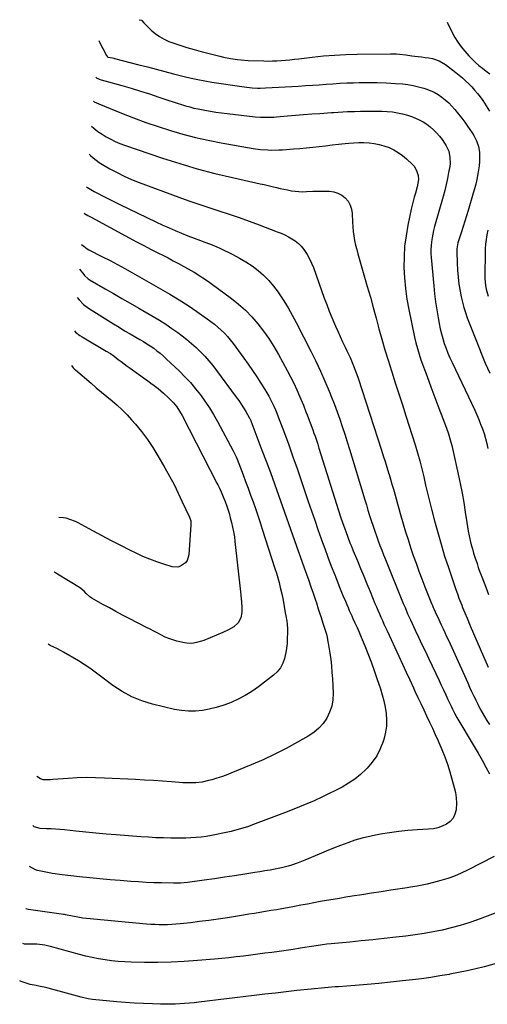
# Model space of a CAD drawing. Units: inches. Extents: x 1900906 to 1906478, y 474888 to 480178.
# Drawn here: x 1901281 to 1901600, y 479507 to 480178 of the extents above; entities that cross this region are included whole.
import ezdxf

# ---------------------------------------------------------------- set-up
doc = ezdxf.new("R2010")
doc.units = ezdxf.units.IN
doc.header["$MEASUREMENT"] = 0
doc.layers.add('7', color=7, linetype='Continuous')
doc.layers.add('8', color=7, linetype='Continuous')

msp = doc.modelspace()

# ---------------------------------------------------------------- linework, layer by layer
at = {"layer": '7', "color": 18}
for points in [[(1901362.7, 480178.27, 1938), (1901364.19, 480177.91, 1938), (1901364.48, 480177.68, 1938), (1901365.91, 480176.06, 1938), (1901366.27, 480175.69, 1938), (1901370.79, 480171.22, 1938), (1901373.54, 480168.83, 1938), (1901376.45, 480166.7, 1938), (1901379.62, 480164.97, 1938), (1901382.96, 480163.49, 1938), (1901385.57, 480162.53, 1938), (1901390.37, 480160.85, 1938), (1901395.19, 480159.28, 1938), (1901400.07, 480157.86, 1938), (1901404.97, 480156.54, 1938), (1901417.64, 480153.35, 1938), (1901420.03, 480152.78, 1938), (1901424.84, 480151.81, 1938), (1901429.7, 480151.09, 1938), (1901432.14, 480150.82, 1938), (1901437.04, 480150.51, 1938), (1901447.57, 480150.15, 1938), (1901450.55, 480150.1, 1938), (1901453.53, 480150.11, 1938), (1901456.51, 480150.23, 1938), (1901459.49, 480150.42, 1938), (1901462.46, 480150.67, 1938), (1901465.43, 480150.95, 1938), (1901468.4, 480151.27, 1938), (1901471.37, 480151.61, 1938), (1901480.64, 480152.72, 1938), (1901488.24, 480153.52, 1938), (1901495.86, 480154.15, 1938), (1901503.49, 480154.54, 1938), (1901511.14, 480154.77, 1938), (1901533.95, 480155.1, 1938), (1901538.09, 480154.98, 1938), (1901540.15, 480154.79, 1938), (1901544.26, 480154.23, 1938), (1901548.38, 480153.68, 1938), (1901550.44, 480153.43, 1938), (1901554.95, 480152.9, 1938), (1901557.46, 480152.55, 1938), (1901559.95, 480152.17, 1938), (1901562.45, 480151.75, 1938), (1901567.17, 480150.3, 1938), (1901571.4, 480147.75, 1938), (1901578.37, 480142.26, 1938), (1901580.65, 480140.41, 1938), (1901582.89, 480138.52, 1938), (1901585.07, 480136.55, 1938), (1901587.2, 480134.54, 1938), (1901589.26, 480132.45, 1938), (1901591.23, 480130.29, 1938), (1901593.1, 480128.04, 1938), (1901594.9, 480125.72, 1938), (1901596.7, 480123.26, 1938), (1901599.17, 480119.58, 1938), (1901601.43, 480115.78, 1938)], [(1901572.6, 480176.64, 1936), (1901575.93, 480169.58, 1936), (1901577.74, 480166.15, 1936), (1901579.73, 480162.84, 1936), (1901582.01, 480159.71, 1936), (1901584.47, 480156.72, 1936), (1901587.31, 480153.56, 1936), (1901589.48, 480151.29, 1936), (1901591.73, 480149.11, 1936), (1901594.1, 480147.08, 1936), (1901596.56, 480145.13, 1936), (1901599.08, 480143.25, 1936), (1901601.6, 480141.37, 1936)], [(1901333.06, 480139.09, 1942), (1901333.87, 480138.42, 1942), (1901336.73, 480137.26, 1942), (1901350.82, 480133.31, 1942), (1901357.16, 480131.49, 1942), (1901363.49, 480129.59, 1942), (1901369.78, 480127.6, 1942), (1901376.05, 480125.54, 1942), (1901382.92, 480123.22, 1942), (1901385.75, 480122.28, 1942), (1901388.58, 480121.36, 1942), (1901391.42, 480120.47, 1942), (1901394.26, 480119.59, 1942), (1901397.13, 480118.78, 1942), (1901400, 480118.03, 1942), (1901402.9, 480117.38, 1942), (1901407.47, 480116.49, 1942), (1901411.23, 480115.85, 1942), (1901414.99, 480115.25, 1942), (1901418.77, 480114.73, 1942), (1901422.56, 480114.27, 1942), (1901441.82, 480112.1, 1942), (1901445.44, 480111.8, 1942), (1901449.07, 480111.71, 1942), (1901450.89, 480111.74, 1942), (1901454.52, 480111.9, 1942), (1901456.33, 480112.04, 1942), (1901463.71, 480112.69, 1942), (1901469.22, 480113.15, 1942), (1901474.72, 480113.6, 1942), (1901480.23, 480114, 1942), (1901485.74, 480114.39, 1942), (1901493.7, 480114.92, 1942), (1901495.25, 480115.02, 1942), (1901498.35, 480115.23, 1942), (1901501.45, 480115.43, 1942), (1901504.54, 480115.59, 1942), (1901509.27, 480115.75, 1942), (1901513.46, 480115.85, 1942), (1901515.55, 480115.88, 1942), (1901520.9, 480115.94, 1942), (1901524.48, 480115.92, 1942), (1901528.05, 480115.82, 1942), (1901531.62, 480115.62, 1942), (1901535.19, 480115.33, 1942), (1901538.71, 480114.84, 1942), (1901542.19, 480114.15, 1942), (1901545.59, 480113.16, 1942), (1901548.95, 480111.96, 1942), (1901553.5, 480109.97, 1942), (1901556.1, 480108.58, 1942), (1901558.56, 480106.96, 1942), (1901560.93, 480105.19, 1942), (1901563.15, 480103.22, 1942), (1901565.26, 480101.14, 1942), (1901567.19, 480098.91, 1942), (1901569.02, 480096.57, 1942), (1901570.81, 480094.08, 1942), (1901571.92, 480092.3, 1942), (1901573.57, 480088.5, 1942), (1901574.41, 480084.4, 1942), (1901574.46, 480080.24, 1942), (1901574.22, 480078.16, 1942), (1901573.5, 480074.05, 1942), (1901572.71, 480069.92, 1942), (1901571.83, 480065.81, 1942), (1901570.83, 480061.73, 1942), (1901569.75, 480057.67, 1942), (1901563.94, 480037.19, 1942), (1901563.27, 480034.61, 1942), (1901562.68, 480032.02, 1942), (1901562.2, 480029.4, 1942), (1901561.79, 480026.77, 1942), (1901561.54, 480024.13, 1942), (1901561.4, 480021.48, 1942), (1901561.44, 480018.83, 1942), (1901561.6, 480016.17, 1942), (1901563.39, 479996.77, 1942), (1901563.97, 479991.29, 1942), (1901564.64, 479985.82, 1942), (1901565.45, 479980.37, 1942), (1901566.36, 479974.93, 1942), (1901567.06, 479970.99, 1942), (1901567.76, 479967.55, 1942), (1901568.55, 479964.15, 1942), (1901569.5, 479960.78, 1942), (1901570.55, 479957.43, 1942), (1901571.73, 479954.13, 1942), (1901572.99, 479950.86, 1942), (1901574.36, 479947.64, 1942), (1901575.81, 479944.45, 1942), (1901591.26, 479912, 1942), (1901592.69, 479908.86, 1942), (1901594.06, 479905.69, 1942), (1901595.33, 479902.48, 1942), (1901596.54, 479899.24, 1942), (1901597.62, 479895.96, 1942), (1901598.6, 479892.66, 1942), (1901599.43, 479889.31, 1942), (1901600.16, 479885.93, 1942)], [(1901331.68, 480122.61, 1944), (1901332.1, 480122.34, 1944), (1901335.12, 480120.88, 1944), (1901350.59, 480114.58, 1944), (1901358.86, 480111.33, 1944), (1901367.18, 480108.23, 1944), (1901375.57, 480105.35, 1944), (1901384.02, 480102.61, 1944), (1901392.54, 480100.15, 1944), (1901401.12, 480097.91, 1944), (1901409.78, 480096.01, 1944), (1901418.49, 480094.32, 1944), (1901440.44, 480090.52, 1944), (1901445.39, 480089.83, 1944), (1901450.36, 480089.46, 1944), (1901452.86, 480089.4, 1944), (1901457.86, 480089.47, 1944), (1901460.35, 480089.6, 1944), (1901467.73, 480090.11, 1944), (1901472.14, 480090.45, 1944), (1901476.55, 480090.84, 1944), (1901480.95, 480091.3, 1944), (1901485.34, 480091.8, 1944), (1901489.74, 480092.32, 1944), (1901494.13, 480092.83, 1944), (1901498.53, 480093.31, 1944), (1901502.93, 480093.78, 1944), (1901505.41, 480094.04, 1944), (1901508.87, 480094.3, 1944), (1901512.34, 480094.45, 1944), (1901515.81, 480094.42, 1944), (1901519.28, 480094.27, 1944), (1901522.71, 480093.86, 1944), (1901526.1, 480093.24, 1944), (1901529.4, 480092.29, 1944), (1901532.91, 480091.02, 1944), (1901536.15, 480089.47, 1944), (1901539.24, 480087.7, 1944), (1901542.12, 480085.61, 1944), (1901544.86, 480083.29, 1944), (1901548.86, 480079.51, 1944), (1901549.97, 480078.28, 1944), (1901551.65, 480075.5, 1944), (1901552.71, 480071.99, 1944), (1901552.9, 480069.39, 1944), (1901552.62, 480066.77, 1944), (1901552.07, 480064.19, 1944), (1901550.87, 480060.03, 1944), (1901550.09, 480057.32, 1944), (1901549.36, 480054.59, 1944), (1901548.7, 480051.84, 1944), (1901548.08, 480049.09, 1944), (1901545.72, 480038.06, 1944), (1901544.47, 480030.94, 1944), (1901543.54, 480023.79, 1944), (1901543.12, 480016.59, 1944), (1901543.04, 480009.35, 1944), (1901543.41, 480002.12, 1944), (1901544.04, 479994.92, 1944), (1901545.06, 479987.76, 1944), (1901546.35, 479980.63, 1944), (1901550.27, 479961.8, 1944), (1901551.18, 479957.89, 1944), (1901552.19, 479954.01, 1944), (1901553.38, 479950.17, 1944), (1901554.68, 479946.37, 1944), (1901558.84, 479934.99, 1944), (1901561.48, 479927.8, 1944), (1901564.14, 479920.61, 1944), (1901566.81, 479913.43, 1944), (1901569.5, 479906.25, 1944), (1901571.97, 479899.67, 1944), (1901573.35, 479895.76, 1944), (1901574.61, 479891.82, 1944), (1901575.69, 479887.82, 1944), (1901576.66, 479883.8, 1944), (1901580.04, 479868.34, 1944), (1901581.38, 479861.88, 1944), (1901582.64, 479855.41, 1944), (1901583.76, 479848.91, 1944), (1901584.79, 479842.39, 1944), (1901585.82, 479835.46, 1944), (1901586.31, 479832.41, 1944), (1901586.86, 479829.37, 1944), (1901587.48, 479826.34, 1944), (1901588.22, 479823.07, 1944), (1901588.95, 479820.2, 1944), (1901589.71, 479817.34, 1944), (1901590.55, 479814.51, 1944), (1901591.43, 479811.68, 1944), (1901592.84, 479807.37, 1944), (1901593.72, 479804.75, 1944), (1901594.65, 479802.14, 1944), (1901595.6, 479799.54, 1944), (1901596.08, 479798.25, 1944), (1901598.77, 479791.18, 1944), (1901600.62, 479786.35, 1944)], [(1901330.24, 480105.55, 1946), (1901331.85, 480104.22, 1946), (1901334.57, 480102.13, 1946), (1901337.4, 480100.19, 1946), (1901340.3, 480098.36, 1946), (1901343.31, 480096.71, 1946), (1901346.38, 480095.19, 1946), (1901349.54, 480093.86, 1946), (1901352.75, 480092.66, 1946), (1901378.54, 480083.94, 1946), (1901390.35, 480080.15, 1946), (1901402.24, 480076.62, 1946), (1901414.23, 480073.47, 1946), (1901426.29, 480070.58, 1946), (1901445.12, 480066.38, 1946), (1901447.81, 480065.77, 1946), (1901450.51, 480065.15, 1946), (1901453.2, 480064.52, 1946), (1901456.25, 480063.79, 1946), (1901458.76, 480063.21, 1946), (1901461.29, 480062.66, 1946), (1901463.82, 480062.15, 1946), (1901466.36, 480061.66, 1946), (1901468.9, 480061.29, 1946), (1901471.46, 480061.04, 1946), (1901474.03, 480060.97, 1946), (1901476.6, 480061.02, 1946), (1901481.06, 480061.22, 1946), (1901484.27, 480061.31, 1946), (1901487.48, 480061.33, 1946), (1901492.25, 480061.27, 1946), (1901495.25, 480060.86, 1946), (1901498.08, 480060.04, 1946), (1901500.65, 480058.61, 1946), (1901503.05, 480056.76, 1946), (1901504.96, 480054.41, 1946), (1901506.46, 480051.87, 1946), (1901507.33, 480049.07, 1946), (1901507.8, 480046.08, 1946), (1901508.01, 480040.19, 1946), (1901508.21, 480037.04, 1946), (1901508.5, 480033.91, 1946), (1901508.95, 480030.8, 1946), (1901509.49, 480027.7, 1946), (1901510.16, 480024.62, 1946), (1901510.87, 480021.55, 1946), (1901511.66, 480018.49, 1946), (1901512.51, 480015.46, 1946), (1901518.11, 479996.26, 1946), (1901520.17, 479989.09, 1946), (1901522.19, 479981.91, 1946), (1901524.15, 479974.71, 1946), (1901526.06, 479967.5, 1946), (1901528.01, 479960.31, 1946), (1901530.05, 479953.14, 1946), (1901532.23, 479946, 1946), (1901534.49, 479938.9, 1946), (1901534.75, 479938.1, 1946), (1901537.2, 479930.61, 1946), (1901539.63, 479923.12, 1946), (1901542.04, 479915.61, 1946), (1901544.42, 479908.1, 1946), (1901550.64, 479888.39, 1946), (1901552.27, 479882.96, 1946), (1901553.82, 479877.5, 1946), (1901555.22, 479872, 1946), (1901556.52, 479866.47, 1946), (1901557.79, 479860.93, 1946), (1901559.09, 479855.41, 1946), (1901560.45, 479849.89, 1946), (1901561.85, 479844.39, 1946), (1901563.88, 479836.56, 1946), (1901566.06, 479828.51, 1946), (1901568.35, 479820.5, 1946), (1901570.81, 479812.53, 1946), (1901573.38, 479804.59, 1946), (1901578.4, 479789.65, 1946), (1901579, 479787.91, 1946), (1901579.48, 479786.62, 1946), (1901580.54, 479783.83, 1946), (1901581.78, 479780.62, 1946), (1901582.42, 479779.02, 1946), (1901583.07, 479777.43, 1946), (1901586.07, 479770.14, 1946), (1901588.24, 479764.91, 1946), (1901590.43, 479759.69, 1946), (1901592.66, 479754.48, 1946), (1901594.91, 479749.29, 1946), (1901600.39, 479736.76, 1946)], [(1901328.64, 480086.46, 1948), (1901329.43, 480085.71, 1948), (1901331.38, 480083.99, 1948), (1901333.4, 480082.37, 1948), (1901335.54, 480080.89, 1948), (1901337.74, 480079.52, 1948), (1901342.77, 480076.62, 1948), (1901347.61, 480074, 1948), (1901352.52, 480071.54, 1948), (1901357.55, 480069.33, 1948), (1901362.65, 480067.29, 1948), (1901389.7, 480057.24, 1948), (1901396.49, 480054.78, 1948), (1901403.31, 480052.39, 1948), (1901410.16, 480050.1, 1948), (1901417.03, 480047.89, 1948), (1901423.91, 480045.66, 1948), (1901430.75, 480043.36, 1948), (1901437.55, 480040.94, 1948), (1901444.33, 480038.43, 1948), (1901456.78, 480033.7, 1948), (1901459.35, 480032.65, 1948), (1901461.88, 480031.52, 1948), (1901464.34, 480030.27, 1948), (1901466.77, 480028.93, 1948), (1901469.05, 480027.4, 1948), (1901471.17, 480025.69, 1948), (1901473.06, 480023.73, 1948), (1901474.78, 480021.6, 1948), (1901477.13, 480018.05, 1948), (1901478.75, 480015.24, 1948), (1901480.13, 480012.3, 1948), (1901481.36, 480009.28, 1948), (1901488.83, 479988.45, 1948), (1901490.47, 479984, 1948), (1901492.17, 479979.58, 1948), (1901493.94, 479975.19, 1948), (1901495.77, 479970.82, 1948), (1901496.39, 479969.36, 1948), (1901497.98, 479965.75, 1948), (1901499.6, 479962.16, 1948), (1901501.27, 479958.59, 1948), (1901502.99, 479955.04, 1948), (1901504.26, 479952.45, 1948), (1901505.34, 479950.2, 1948), (1901506.39, 479947.92, 1948), (1901507.38, 479945.63, 1948), (1901508.35, 479943.32, 1948), (1901509.26, 479940.99, 1948), (1901510.14, 479938.65, 1948), (1901510.97, 479936.29, 1948), (1901511.77, 479933.92, 1948), (1901527.75, 479884.71, 1948), (1901528.99, 479880.86, 1948), (1901530.21, 479877.01, 1948), (1901531.41, 479873.14, 1948), (1901532.6, 479869.28, 1948), (1901532.94, 479868.15, 1948), (1901533.94, 479864.84, 1948), (1901534.91, 479861.52, 1948), (1901535.86, 479858.2, 1948), (1901536.79, 479854.87, 1948), (1901537.72, 479851.54, 1948), (1901538.65, 479848.21, 1948), (1901539.6, 479844.89, 1948), (1901540.55, 479841.56, 1948), (1901542.58, 479834.54, 1948), (1901544.2, 479829.1, 1948), (1901545.88, 479823.68, 1948), (1901547.64, 479818.29, 1948), (1901549.46, 479812.91, 1948), (1901551.35, 479807.56, 1948), (1901553.29, 479802.23, 1948), (1901555.29, 479796.92, 1948), (1901557.34, 479791.62, 1948), (1901561.84, 479780.17, 1948), (1901562.41, 479778.76, 1948), (1901563.02, 479777.36, 1948), (1901563.45, 479776.44, 1948), (1901565.29, 479772.47, 1948), (1901566.05, 479770.84, 1948), (1901567.57, 479767.58, 1948), (1901568.51, 479765.58, 1948), (1901569.73, 479762.95, 1948), (1901570.95, 479760.31, 1948), (1901572.16, 479757.67, 1948), (1901573.36, 479755.03, 1948), (1901586.48, 479726.13, 1948), (1901587.83, 479723.18, 1948), (1901589.19, 479720.24, 1948), (1901590.56, 479717.3, 1948), (1901591.94, 479714.36, 1948), (1901591.99, 479714.25, 1948), (1901593.4, 479711.4, 1948), (1901594.85, 479708.57, 1948), (1901596.37, 479705.78, 1948), (1901597.95, 479703.02, 1948), (1901599.59, 479700.3, 1948), (1901601.26, 479697.59, 1948)], [(1901325.27, 480046.29, 1952), (1901325.54, 480046.11, 1952), (1901327.71, 480044.8, 1952), (1901329.92, 480043.54, 1952), (1901355.79, 480029.53, 1952), (1901360.78, 480026.86, 1952), (1901365.79, 480024.22, 1952), (1901370.82, 480021.63, 1952), (1901375.87, 480019.08, 1952), (1901378.76, 480017.63, 1952), (1901382.36, 480015.8, 1952), (1901385.94, 480013.93, 1952), (1901389.5, 480012, 1952), (1901393.03, 480010.04, 1952), (1901396.02, 480008.36, 1952), (1901400.05, 480006.02, 1952), (1901404.02, 480003.6, 1952), (1901405.98, 480002.34, 1952), (1901409.83, 479999.72, 1952), (1901411.71, 479998.36, 1952), (1901425.48, 479988.16, 1952), (1901430.38, 479984.24, 1952), (1901435.06, 479980.09, 1952), (1901439.43, 479975.6, 1952), (1901443.58, 479970.89, 1952), (1901447.42, 479965.91, 1952), (1901451.06, 479960.8, 1952), (1901454.42, 479955.49, 1952), (1901457.58, 479950.06, 1952), (1901463.62, 479938.97, 1952), (1901465.88, 479934.66, 1952), (1901468.05, 479930.31, 1952), (1901470.08, 479925.89, 1952), (1901472.02, 479921.42, 1952), (1901474.56, 479915.3, 1952), (1901476.32, 479910.96, 1952), (1901477.17, 479908.78, 1952), (1901478.81, 479904.4, 1952), (1901479.62, 479902.2, 1952), (1901481.2, 479897.8, 1952), (1901481.55, 479896.84, 1952), (1901482.49, 479894.15, 1952), (1901483.42, 479891.45, 1952), (1901484.31, 479888.75, 1952), (1901485.18, 479886.03, 1952), (1901499.95, 479839.31, 1952), (1901501.25, 479835.27, 1952), (1901502.69, 479831.05, 1952), (1901503.37, 479829.15, 1952), (1901504.78, 479825.37, 1952), (1901506.27, 479821.62, 1952), (1901507.02, 479819.75, 1952), (1901508.55, 479816.01, 1952), (1901511.32, 479809.26, 1952), (1901513.48, 479804.02, 1952), (1901515.64, 479798.78, 1952), (1901517.8, 479793.54, 1952), (1901519.97, 479788.3, 1952), (1901523.33, 479780.2, 1952), (1901524.31, 479777.84, 1952), (1901525.31, 479775.49, 1952), (1901526.32, 479773.15, 1952), (1901527.34, 479770.82, 1952), (1901528.37, 479768.48, 1952), (1901529.42, 479766.16, 1952), (1901530.47, 479763.83, 1952), (1901531.53, 479761.52, 1952), (1901539.52, 479744.22, 1952), (1901542.02, 479738.82, 1952), (1901544.51, 479733.42, 1952), (1901547, 479728.02, 1952), (1901549.5, 479722.62, 1952), (1901550.59, 479720.27, 1952), (1901552.55, 479716.05, 1952), (1901554.52, 479711.84, 1952), (1901556.51, 479707.64, 1952), (1901558.52, 479703.44, 1952), (1901560.51, 479699.24, 1952), (1901562.49, 479695.03, 1952), (1901564.43, 479690.81, 1952), (1901566.36, 479686.57, 1952), (1901566.9, 479685.35, 1952), (1901568.98, 479680.47, 1952), (1901570.92, 479675.53, 1952), (1901572.65, 479670.51, 1952), (1901574.25, 479665.45, 1952), (1901577.39, 479654.76, 1952), (1901578.21, 479651.18, 1952), (1901578.74, 479647.58, 1952), (1901578.83, 479643.94, 1952), (1901578.54, 479639.38, 1952), (1901577.75, 479636.42, 1952), (1901576.49, 479633.77, 1952), (1901574.53, 479631.58, 1952), (1901572.11, 479629.7, 1952), (1901569.21, 479628.32, 1952), (1901566.22, 479627.22, 1952), (1901563.11, 479626.54, 1952), (1901559.91, 479626.14, 1952), (1901552.09, 479625.71, 1952), (1901545.78, 479625.24, 1952), (1901539.49, 479624.63, 1952), (1901533.23, 479623.79, 1952), (1901526.99, 479622.79, 1952), (1901524.8, 479622.41, 1952), (1901519.7, 479621.36, 1952), (1901514.64, 479620.14, 1952), (1901509.66, 479618.65, 1952), (1901504.73, 479616.97, 1952), (1901499.85, 479615.13, 1952), (1901494.98, 479613.24, 1952), (1901490.15, 479611.27, 1952), (1901485.33, 479609.26, 1952), (1901475.44, 479605.03, 1952), (1901473.25, 479604.14, 1952), (1901471.05, 479603.29, 1952), (1901466.57, 479601.76, 1952), (1901464.3, 479601.09, 1952), (1901459.72, 479599.92, 1952), (1901457.41, 479599.43, 1952), (1901455.24, 479599, 1952), (1901451.82, 479598.35, 1952), (1901448.4, 479597.73, 1952), (1901444.98, 479597.15, 1952), (1901441.55, 479596.6, 1952), (1901434.57, 479595.51, 1952), (1901427.7, 479594.46, 1952), (1901420.83, 479593.44, 1952), (1901413.95, 479592.47, 1952), (1901407.06, 479591.52, 1952), (1901395.71, 479589.99, 1952), (1901393.28, 479589.71, 1952), (1901390.85, 479589.51, 1952), (1901387.19, 479589.39, 1952), (1901385.97, 479589.4, 1952), (1901377.95, 479589.58, 1952), (1901372.71, 479589.74, 1952), (1901367.49, 479589.96, 1952), (1901362.26, 479590.26, 1952), (1901357.04, 479590.63, 1952), (1901349.77, 479591.2, 1952), (1901342.85, 479591.78, 1952), (1901335.95, 479592.41, 1952), (1901329.04, 479593.1, 1952), (1901322.15, 479593.85, 1952), (1901310.3, 479595.19, 1952), (1901308.36, 479595.4, 1952), (1901305.45, 479595.69, 1952), (1901303.52, 479595.98, 1952), (1901302.56, 479596.17, 1952), (1901293.51, 479598.13, 1952), (1901292.02, 479598.56, 1952), (1901288, 479600.76, 1952), (1901287.87, 479600.88, 1952)], [(1901600.33, 480034.72, 1938), (1901599.63, 480031.6, 1938), (1901599.08, 480028.45, 1938), (1901598.65, 480025.28, 1938), (1901598.4, 480022.1, 1938), (1901598.29, 480018.9, 1938), (1901598.17, 480004.34, 1938), (1901598.23, 480001.85, 1938), (1901598.73, 479996.92, 1938), (1901599.16, 479994.47, 1938), (1901600.43, 479989.66, 1938)], [(1901323.48, 480025.05, 1954), (1901324.88, 480023.79, 1954), (1901327.35, 480021.9, 1954), (1901328.44, 480021.29, 1954), (1901337.67, 480016.63, 1954), (1901342.82, 480013.98, 1954), (1901347.95, 480011.28, 1954), (1901353.03, 480008.51, 1954), (1901358.09, 480005.69, 1954), (1901377.27, 479994.79, 1954), (1901383.6, 479991.08, 1954), (1901389.86, 479987.26, 1954), (1901396.01, 479983.27, 1954), (1901402.08, 479979.16, 1954), (1901409.1, 479974.27, 1954), (1901411.57, 479972.47, 1954), (1901413.99, 479970.6, 1954), (1901416.31, 479968.62, 1954), (1901418.58, 479966.57, 1954), (1901420.75, 479964.41, 1954), (1901422.83, 479962.18, 1954), (1901424.79, 479959.84, 1954), (1901426.67, 479957.43, 1954), (1901434.02, 479947.48, 1954), (1901437.03, 479943.3, 1954), (1901439.98, 479939.07, 1954), (1901442.82, 479934.78, 1954), (1901445.6, 479930.44, 1954), (1901448.29, 479926.13, 1954), (1901449.64, 479923.89, 1954), (1901450.94, 479921.63, 1954), (1901452.17, 479919.34, 1954), (1901453.36, 479917.01, 1954), (1901454.48, 479914.65, 1954), (1901455.55, 479912.27, 1954), (1901456.55, 479909.86, 1954), (1901457.49, 479907.43, 1954), (1901461.64, 479896.32, 1954), (1901464.59, 479888.3, 1954), (1901467.48, 479880.27, 1954), (1901470.29, 479872.21, 1954), (1901473.05, 479864.12, 1954), (1901477.93, 479849.59, 1954), (1901480.08, 479843.24, 1954), (1901482.25, 479836.9, 1954), (1901484.46, 479830.56, 1954), (1901486.69, 479824.24, 1954), (1901486.91, 479823.59, 1954), (1901489.08, 479817.61, 1954), (1901491.29, 479811.64, 1954), (1901493.57, 479805.7, 1954), (1901495.89, 479799.77, 1954), (1901499.24, 479791.37, 1954), (1901500.62, 479787.95, 1954), (1901502, 479784.54, 1954), (1901502.7, 479782.84, 1954), (1901504.13, 479779.44, 1954), (1901505.02, 479777.36, 1954), (1901505.83, 479775.48, 1954), (1901507.5, 479771.73, 1954), (1901508.35, 479769.86, 1954), (1901509.62, 479767.07, 1954), (1901511.1, 479763.8, 1954), (1901512.54, 479760.52, 1954), (1901513.95, 479757.22, 1954), (1901515.33, 479753.91, 1954), (1901516.87, 479750.14, 1954), (1901518.95, 479744.92, 1954), (1901520.95, 479739.66, 1954), (1901522.85, 479734.37, 1954), (1901524.67, 479729.05, 1954), (1901526.99, 479722.04, 1954), (1901528.24, 479717.88, 1954), (1901529.35, 479713.68, 1954), (1901530.23, 479709.43, 1954), (1901530.97, 479705.14, 1954), (1901531.29, 479700.86, 1954), (1901531.24, 479696.6, 1954), (1901530.61, 479692.39, 1954), (1901529.6, 479688.21, 1954), (1901528.94, 479686.11, 1954), (1901526.96, 479681.11, 1954), (1901524.56, 479676.36, 1954), (1901521.51, 479672, 1954), (1901518.02, 479667.9, 1954), (1901517.26, 479667.12, 1954), (1901513.51, 479663.63, 1954), (1901509.57, 479660.39, 1954), (1901505.36, 479657.52, 1954), (1901500.96, 479654.91, 1954), (1901496.38, 479652.53, 1954), (1901491.78, 479650.23, 1954), (1901487.12, 479648.03, 1954), (1901482.43, 479645.91, 1954), (1901481.9, 479645.67, 1954), (1901476.9, 479643.52, 1954), (1901471.88, 479641.43, 1954), (1901466.83, 479639.4, 1954), (1901461.76, 479637.43, 1954), (1901441.81, 479629.84, 1954), (1901436.39, 479627.92, 1954), (1901430.91, 479626.18, 1954), (1901425.35, 479624.71, 1954), (1901419.74, 479623.41, 1954), (1901415.31, 479622.5, 1954), (1901411.87, 479621.86, 1954), (1901408.42, 479621.31, 1954), (1901404.95, 479620.9, 1954), (1901401.47, 479620.58, 1954), (1901397.97, 479620.37, 1954), (1901394.48, 479620.22, 1954), (1901390.98, 479620.16, 1954), (1901387.48, 479620.15, 1954), (1901384.27, 479620.18, 1954), (1901379.17, 479620.29, 1954), (1901374.07, 479620.45, 1954), (1901368.98, 479620.72, 1954), (1901363.88, 479621.06, 1954), (1901347.01, 479622.35, 1954), (1901340.11, 479622.9, 1954), (1901333.22, 479623.5, 1954), (1901326.33, 479624.17, 1954), (1901319.44, 479624.87, 1954), (1901311.74, 479625.7, 1954), (1901308.7, 479625.99, 1954), (1901305.67, 479626.24, 1954), (1901302.63, 479626.42, 1954), (1901299.58, 479626.56, 1954), (1901295.19, 479626.71, 1954), (1901291.21, 479627.89, 1954), (1901290.2, 479628.67, 1954)], [(1901322.06, 480008.03, 1956), (1901325.05, 480004.42, 1956), (1901325.51, 480003.88, 1956), (1901328.04, 480001.44, 1956), (1901329.22, 480000.66, 1956), (1901339.44, 479994.78, 1956), (1901345.17, 479991.48, 1956), (1901350.9, 479988.18, 1956), (1901356.62, 479984.88, 1956), (1901362.35, 479981.58, 1956), (1901372.24, 479975.88, 1956), (1901376.57, 479973.29, 1956), (1901380.83, 479970.6, 1956), (1901384.99, 479967.77, 1956), (1901389.1, 479964.84, 1956), (1901391.87, 479962.78, 1956), (1901395.18, 479960.21, 1956), (1901398.4, 479957.54, 1956), (1901401.49, 479954.72, 1956), (1901404.49, 479951.81, 1956), (1901407.36, 479948.76, 1956), (1901410.15, 479945.64, 1956), (1901412.8, 479942.4, 1956), (1901415.36, 479939.09, 1956), (1901428.81, 479920.92, 1956), (1901430.51, 479918.53, 1956), (1901432.16, 479916.11, 1956), (1901433.73, 479913.64, 1956), (1901435.24, 479911.13, 1956), (1901437.92, 479906.5, 1956), (1901438.05, 479906.28, 1956), (1901438.5, 479905.35, 1956), (1901438.7, 479904.87, 1956), (1901438.79, 479904.63, 1956), (1901446.36, 479884.79, 1956), (1901449.25, 479877.13, 1956), (1901452.09, 479869.44, 1956), (1901454.86, 479861.73, 1956), (1901457.59, 479854, 1956), (1901460.28, 479846.26, 1956), (1901462.99, 479838.53, 1956), (1901465.72, 479830.8, 1956), (1901468.46, 479823.08, 1956), (1901475.13, 479804.38, 1956), (1901476.65, 479800.08, 1956), (1901478.16, 479795.78, 1956), (1901479.66, 479791.47, 1956), (1901481.15, 479787.16, 1956), (1901482.76, 479782.48, 1956), (1901483.43, 479780.51, 1956), (1901484.74, 479776.55, 1956), (1901485.38, 479774.56, 1956), (1901486.64, 479770.59, 1956), (1901487.91, 479766.62, 1956), (1901489.63, 479761.24, 1956), (1901490.21, 479759.23, 1956), (1901490.7, 479757.19, 1956), (1901491.29, 479754.11, 1956), (1901491.46, 479753.07, 1956), (1901492.52, 479746.35, 1956), (1901493.15, 479741.95, 1956), (1901493.67, 479737.54, 1956), (1901494.05, 479733.11, 1956), (1901494.33, 479728.68, 1956), (1901494.78, 479719, 1956), (1901494.59, 479714.54, 1956), (1901493.9, 479710.21, 1956), (1901492.46, 479706.06, 1956), (1901490.53, 479702.03, 1956), (1901487.93, 479698.37, 1956), (1901485.02, 479695.03, 1956), (1901481.63, 479692.19, 1956), (1901477.91, 479689.67, 1956), (1901470.58, 479685.49, 1956), (1901462.88, 479681.29, 1956), (1901455.07, 479677.29, 1956), (1901447.12, 479673.59, 1956), (1901439.07, 479670.1, 1956), (1901425.12, 479664.35, 1956), (1901421.96, 479663.12, 1956), (1901418.77, 479661.96, 1956), (1901415.54, 479660.92, 1956), (1901412.28, 479659.96, 1956), (1901410.02, 479659.33, 1956), (1901405.69, 479658.38, 1956), (1901401.29, 479657.88, 1956), (1901399.07, 479657.79, 1956), (1901394.63, 479657.82, 1956), (1901392.41, 479657.94, 1956), (1901384.64, 479658.51, 1956), (1901378.53, 479658.94, 1956), (1901372.42, 479659.35, 1956), (1901366.31, 479659.71, 1956), (1901360.2, 479660.04, 1956), (1901339.05, 479661.13, 1956), (1901332.87, 479661.33, 1956), (1901326.68, 479661.38, 1956), (1901320.5, 479661.21, 1956), (1901314.32, 479660.88, 1956), (1901303.85, 479660.13, 1956), (1901301.97, 479659.96, 1956), (1901297.35, 479659.89, 1956), (1901295.36, 479660.59, 1956), (1901293.02, 479662.26, 1956)], [(1901320.44, 479988.8, 1958), (1901321.75, 479987.22, 1958), (1901324.78, 479984.1, 1958), (1901328.28, 479981.49, 1958), (1901345.28, 479970.8, 1958), (1901349.02, 479968.48, 1958), (1901352.78, 479966.2, 1958), (1901356.58, 479963.98, 1958), (1901360.39, 479961.79, 1958), (1901363.2, 479960.2, 1958), (1901365.6, 479958.79, 1958), (1901367.97, 479957.33, 1958), (1901370.29, 479955.79, 1958), (1901372.57, 479954.2, 1958), (1901374.79, 479952.52, 1958), (1901376.96, 479950.79, 1958), (1901379.06, 479948.97, 1958), (1901381.11, 479947.09, 1958), (1901390.11, 479938.5, 1958), (1901393.91, 479934.68, 1958), (1901397.58, 479930.75, 1958), (1901401.05, 479926.63, 1958), (1901404.38, 479922.4, 1958), (1901407.51, 479918.01, 1958), (1901410.51, 479913.54, 1958), (1901413.31, 479908.94, 1958), (1901415.98, 479904.26, 1958), (1901426.77, 479884.34, 1958), (1901427.49, 479882.95, 1958), (1901428.78, 479880.12, 1958), (1901429.36, 479878.67, 1958), (1901433.46, 479867.99, 1958), (1901435.21, 479863.38, 1958), (1901436.93, 479858.76, 1958), (1901438.61, 479854.12, 1958), (1901440.26, 479849.48, 1958), (1901441.88, 479844.82, 1958), (1901443.47, 479840.15, 1958), (1901445.03, 479835.47, 1958), (1901446.56, 479830.79, 1958), (1901455.21, 479803.97, 1958), (1901456.19, 479800.78, 1958), (1901457.13, 479797.58, 1958), (1901458, 479794.35, 1958), (1901458.81, 479791.11, 1958), (1901459.83, 479786.74, 1958), (1901460.7, 479782.45, 1958), (1901461.44, 479778.13, 1958), (1901462.19, 479773.81, 1958), (1901462.58, 479771.66, 1958), (1901463.24, 479768.02, 1958), (1901463.52, 479766.17, 1958), (1901463.77, 479762.45, 1958), (1901463.76, 479760.59, 1958), (1901463.62, 479756.1, 1958), (1901463.42, 479752.94, 1958), (1901463.09, 479749.79, 1958), (1901462.56, 479746.67, 1958), (1901461.69, 479742.7, 1958), (1901460.51, 479739.38, 1958), (1901458.94, 479736.32, 1958), (1901456.78, 479733.64, 1958), (1901454.23, 479731.21, 1958), (1901443.94, 479723.27, 1958), (1901439.54, 479720.16, 1958), (1901435, 479717.3, 1958), (1901430.23, 479714.84, 1958), (1901425.31, 479712.63, 1958), (1901424.22, 479712.19, 1958), (1901419.7, 479710.56, 1958), (1901415.12, 479709.15, 1958), (1901410.45, 479708.05, 1958), (1901405.72, 479707.16, 1958), (1901400.96, 479706.72, 1958), (1901396.22, 479706.64, 1958), (1901391.5, 479707.12, 1958), (1901386.8, 479707.96, 1958), (1901371.68, 479711.57, 1958), (1901364.51, 479713.76, 1958), (1901357.6, 479716.51, 1958), (1901351.08, 479720.08, 1958), (1901344.83, 479724.2, 1958), (1901336.38, 479730.55, 1958), (1901332.7, 479733.29, 1958), (1901329.01, 479736.01, 1958), (1901325.24, 479738.62, 1958), (1901321.35, 479741.04, 1958), (1901311.08, 479747.04, 1958), (1901309.61, 479747.86, 1958), (1901306.6, 479749.38, 1958), (1901304.6, 479750.27, 1958), (1901302.02, 479751.54, 1958), (1901300.59, 479752.42, 1958)], [(1901316.55, 479942.47, 1962), (1901317.76, 479940.89, 1962), (1901318.7, 479939.93, 1962), (1901319.2, 479939.48, 1962), (1901329.95, 479930.29, 1962), (1901333.49, 479927.28, 1962), (1901337.05, 479924.29, 1962), (1901340.63, 479921.32, 1962), (1901344.22, 479918.37, 1962), (1901347.74, 479915.34, 1962), (1901351.15, 479912.21, 1962), (1901354.4, 479908.91, 1962), (1901357.54, 479905.49, 1962), (1901360.16, 479902.48, 1962), (1901364.37, 479897.36, 1962), (1901368.36, 479892.09, 1962), (1901372.04, 479886.59, 1962), (1901375.49, 479880.94, 1962), (1901380.23, 479872.65, 1962), (1901383.38, 479866.97, 1962), (1901386.42, 479861.24, 1962), (1901389.3, 479855.43, 1962), (1901392.09, 479849.57, 1962), (1901396.94, 479838.98, 1962), (1901397.2, 479838.37, 1962), (1901397.78, 479836.47, 1962), (1901397.97, 479835.16, 1962), (1901397.99, 479834.5, 1962), (1901397.97, 479833.84, 1962), (1901396.51, 479813.37, 1962), (1901395.37, 479809.51, 1962), (1901394.19, 479807.92, 1962), (1901390.9, 479805.55, 1962), (1901389.03, 479804.96, 1962), (1901385.06, 479805.23, 1962), (1901379.47, 479806.94, 1962), (1901374.65, 479808.55, 1962), (1901369.89, 479810.32, 1962), (1901365.23, 479812.3, 1962), (1901360.62, 479814.45, 1962), (1901356.76, 479816.35, 1962), (1901350.29, 479819.6, 1962), (1901343.84, 479822.9, 1962), (1901337.43, 479826.27, 1962), (1901331.05, 479829.69, 1962), (1901321.07, 479835.11, 1962), (1901319.24, 479836.01, 1962), (1901315.46, 479837.51, 1962), (1901312.85, 479838.26, 1962), (1901311.19, 479838.6, 1962), (1901307.85, 479838.8, 1962)], [(1901608.1, 479569.99, 1948), (1901593.14, 479564.43, 1948), (1901587.23, 479562.38, 1948), (1901581.26, 479560.49, 1948), (1901575.22, 479558.87, 1948), (1901569.14, 479557.41, 1948), (1901562.99, 479556.17, 1948), (1901556.83, 479555.06, 1948), (1901550.64, 479554.13, 1948), (1901544.43, 479553.33, 1948), (1901537.43, 479552.53, 1948), (1901529.62, 479551.66, 1948), (1901521.81, 479550.82, 1948), (1901513.99, 479550.03, 1948), (1901506.17, 479549.26, 1948), (1901493.45, 479548.05, 1948), (1901490.53, 479547.74, 1948), (1901487.61, 479547.36, 1948), (1901483.24, 479546.71, 1948), (1901481.78, 479546.48, 1948), (1901472.38, 479545, 1948), (1901467.57, 479544.26, 1948), (1901462.76, 479543.55, 1948), (1901457.95, 479542.87, 1948), (1901453.13, 479542.22, 1948), (1901448.31, 479541.59, 1948), (1901443.49, 479540.97, 1948), (1901438.67, 479540.34, 1948), (1901433.84, 479539.72, 1948), (1901433.66, 479539.7, 1948), (1901428.75, 479539.09, 1948), (1901423.83, 479538.53, 1948), (1901418.9, 479538.04, 1948), (1901413.97, 479537.58, 1948), (1901402.38, 479536.58, 1948), (1901393.39, 479535.95, 1948), (1901384.39, 479535.5, 1948), (1901375.39, 479535.34, 1948), (1901366.37, 479535.37, 1948), (1901357.29, 479535.54, 1948), (1901352.82, 479535.72, 1948), (1901348.36, 479536.01, 1948), (1901343.91, 479536.47, 1948), (1901339.48, 479537.05, 1948), (1901335.06, 479537.8, 1948), (1901330.67, 479538.65, 1948), (1901326.32, 479539.66, 1948), (1901321.98, 479540.77, 1948), (1901302.36, 479546.16, 1948), (1901301.07, 479546.52, 1948), (1901298.5, 479547.18, 1948), (1901294.84, 479547.57, 1948), (1901293.01, 479547.71, 1948), (1901289.33, 479547.85, 1948), (1901284.54, 479547.86, 1948), (1901283.45, 479548.19, 1948)], [(1901605.89, 479534.54, 1946), (1901597.81, 479532.46, 1946), (1901591.98, 479531.02, 1946), (1901586.13, 479529.67, 1946), (1901580.25, 479528.44, 1946), (1901574.35, 479527.3, 1946), (1901573.77, 479527.19, 1946), (1901567.55, 479526.13, 1946), (1901561.33, 479525.14, 1946), (1901555.09, 479524.28, 1946), (1901548.83, 479523.5, 1946), (1901541.98, 479522.71, 1946), (1901533.98, 479521.84, 1946), (1901525.97, 479521.04, 1946), (1901517.96, 479520.33, 1946), (1901509.93, 479519.68, 1946), (1901498.55, 479518.83, 1946), (1901496.21, 479518.66, 1946), (1901491.54, 479518.29, 1946), (1901486.88, 479517.91, 1946), (1901482.21, 479517.46, 1946), (1901479.89, 479517.22, 1946), (1901470.02, 479516.14, 1946), (1901462.77, 479515.34, 1946), (1901455.51, 479514.51, 1946), (1901448.26, 479513.66, 1946), (1901441.01, 479512.79, 1946), (1901403.4, 479508.23, 1946), (1901400.15, 479507.86, 1946), (1901396.9, 479507.54, 1946), (1901393.64, 479507.27, 1946), (1901390.38, 479507.05, 1946), (1901387.12, 479506.9, 1946), (1901383.85, 479506.81, 1946), (1901380.59, 479506.81, 1946), (1901377.32, 479506.88, 1946), (1901371.69, 479507.07, 1946), (1901365.61, 479507.33, 1946), (1901359.54, 479507.66, 1946), (1901353.47, 479508.1, 1946), (1901347.4, 479508.6, 1946), (1901330.89, 479510.11, 1946), (1901327.97, 479510.53, 1946), (1901324.14, 479511.42, 1946), (1901323.18, 479511.67, 1946), (1901300.62, 479517.71, 1946), (1901297.9, 479518.41, 1946), (1901295.17, 479519.06, 1946), (1901292.42, 479519.64, 1946), (1901288.36, 479520.41, 1946), (1901286.28, 479520.89, 1946), (1901282.24, 479522.25, 1946), (1901281.31, 479522.73, 1946)]]:
    msp.add_polyline3d(points, dxfattribs=at)
at = {"layer": '8', "color": 18}
for points in [[(1901335.16, 480164.08, 1940), (1901336.8, 480160.68, 1940), (1901337.89, 480158.52, 1940), (1901340.39, 480153.74, 1940), (1901341, 480153.01, 1940), (1901341.4, 480152.77, 1940), (1901344.41, 480152.2, 1940), (1901345.45, 480152.02, 1940), (1901345.96, 480151.9, 1940), (1901362.4, 480147.57, 1940), (1901368.33, 480146.01, 1940), (1901374.26, 480144.46, 1940), (1901380.2, 480142.93, 1940), (1901386.14, 480141.4, 1940), (1901393.38, 480139.55, 1940), (1901398.03, 480138.41, 1940), (1901402.69, 480137.39, 1940), (1901407.38, 480136.48, 1940), (1901412.1, 480135.71, 1940), (1901434.24, 480132.45, 1940), (1901436.04, 480132.21, 1940), (1901439.64, 480131.85, 1940), (1901443.26, 480131.67, 1940), (1901445.07, 480131.65, 1940), (1901448.69, 480131.75, 1940), (1901471.28, 480133, 1940), (1901475.97, 480133.28, 1940), (1901480.66, 480133.59, 1940), (1901485.35, 480133.92, 1940), (1901490.04, 480134.29, 1940), (1901494.73, 480134.63, 1940), (1901499.42, 480134.92, 1940), (1901504.11, 480135.14, 1940), (1901508.81, 480135.31, 1940), (1901512.57, 480135.41, 1940), (1901518.73, 480135.48, 1940), (1901524.9, 480135.43, 1940), (1901531.06, 480135.18, 1940), (1901537.21, 480134.79, 1940), (1901542, 480134.42, 1940), (1901545.73, 480134, 1940), (1901549.43, 480133.4, 1940), (1901553.08, 480132.54, 1940), (1901556.7, 480131.51, 1940), (1901557.98, 480131.1, 1940), (1901560.86, 480130.01, 1940), (1901563.64, 480128.74, 1940), (1901566.28, 480127.2, 1940), (1901568.83, 480125.48, 1940), (1901571.23, 480123.55, 1940), (1901573.54, 480121.51, 1940), (1901575.7, 480119.33, 1940), (1901577.76, 480117.03, 1940), (1901580.33, 480113.89, 1940), (1901582.43, 480111.2, 1940), (1901584.44, 480108.45, 1940), (1901586.41, 480105.66, 1940), (1901589.55, 480101.04, 1940), (1901590.63, 480099.31, 1940), (1901592.45, 480095.68, 1940), (1901593.76, 480091.82, 1940), (1901594.43, 480087.84, 1940), (1901594.54, 480084.28, 1940), (1901594.46, 480081.47, 1940), (1901594.28, 480078.68, 1940), (1901593.93, 480075.9, 1940), (1901593.48, 480073.13, 1940), (1901592.67, 480069.23, 1940), (1901591.96, 480066.12, 1940), (1901591.16, 480063.02, 1940), (1901590.3, 480059.94, 1940), (1901586.87, 480048.21, 1940), (1901585.77, 480044.53, 1940), (1901584.64, 480040.85, 1940), (1901583.46, 480037.18, 1940), (1901582.26, 480033.53, 1940), (1901580.49, 480028.24, 1940), (1901579.88, 480026.21, 1940), (1901579.13, 480022.05, 1940), (1901579.07, 480019.94, 1940), (1901579.28, 480012.39, 1940), (1901579.53, 480007.57, 1940), (1901579.94, 480002.76, 1940), (1901580.56, 479997.98, 1940), (1901581.35, 479993.21, 1940), (1901582.09, 479989.27, 1940), (1901582.88, 479985.64, 1940), (1901583.8, 479982.04, 1940), (1901584.92, 479978.5, 1940), (1901586.17, 479975, 1940), (1901592.86, 479957.86, 1940), (1901595.63, 479950.92, 1940), (1901598.49, 479944.02, 1940), (1901601.48, 479937.17, 1940)], [(1901326.79, 480064.38, 1950), (1901327.14, 480064.02, 1950), (1901327.39, 480063.87, 1950), (1901332.07, 480061.2, 1950), (1901334.68, 480059.75, 1950), (1901337.3, 480058.33, 1950), (1901339.96, 480056.95, 1950), (1901342.63, 480055.62, 1950), (1901349.49, 480052.26, 1950), (1901355.61, 480049.28, 1950), (1901361.74, 480046.32, 1950), (1901367.88, 480043.38, 1950), (1901374.03, 480040.46, 1950), (1901378.83, 480038.2, 1950), (1901383.04, 480036.27, 1950), (1901387.27, 480034.41, 1950), (1901391.54, 480032.64, 1950), (1901395.84, 480030.93, 1950), (1901400.05, 480029.32, 1950), (1901404.49, 480027.65, 1950), (1901406.72, 480026.84, 1950), (1901411.17, 480025.22, 1950), (1901415.54, 480023.4, 1950), (1901417.69, 480022.41, 1950), (1901426.55, 480018.12, 1950), (1901431.04, 480015.75, 1950), (1901435.4, 480013.19, 1950), (1901439.59, 480010.34, 1950), (1901443.65, 480007.29, 1950), (1901447.44, 480003.94, 1950), (1901451.02, 480000.39, 1950), (1901454.26, 479996.53, 1950), (1901457.29, 479992.47, 1950), (1901458.01, 479991.4, 1950), (1901461.14, 479986.59, 1950), (1901464.14, 479981.71, 1950), (1901466.97, 479976.73, 1950), (1901469.67, 479971.67, 1950), (1901479.66, 479952.14, 1950), (1901482.98, 479945.42, 1950), (1901486.19, 479938.64, 1950), (1901489.22, 479931.79, 1950), (1901492.13, 479924.88, 1950), (1901493.73, 479920.93, 1950), (1901495.7, 479915.93, 1950), (1901497.59, 479910.91, 1950), (1901499.36, 479905.84, 1950), (1901501.06, 479900.75, 1950), (1901502.69, 479895.63, 1950), (1901504.3, 479890.5, 1950), (1901505.89, 479885.37, 1950), (1901507.47, 479880.24, 1950), (1901516.38, 479850.95, 1950), (1901517.47, 479847.37, 1950), (1901518.58, 479843.79, 1950), (1901519.69, 479840.22, 1950), (1901520.82, 479836.64, 1950), (1901522.05, 479832.83, 1950), (1901523.16, 479829.53, 1950), (1901524.31, 479826.26, 1950), (1901525.49, 479822.99, 1950), (1901526.71, 479819.74, 1950), (1901527.95, 479816.5, 1950), (1901529.22, 479813.27, 1950), (1901530.51, 479810.05, 1950), (1901542.63, 479780.19, 1950), (1901543.79, 479777.36, 1950), (1901545.6, 479773.16, 1950), (1901546.85, 479770.37, 1950), (1901547.49, 479768.98, 1950), (1901550.76, 479761.97, 1950), (1901553.04, 479757.08, 1950), (1901555.34, 479752.2, 1950), (1901557.64, 479747.32, 1950), (1901559.95, 479742.45, 1950), (1901566.98, 479727.68, 1950), (1901568.52, 479724.43, 1950), (1901570.05, 479721.18, 1950), (1901571.57, 479717.92, 1950), (1901573.08, 479714.66, 1950), (1901575.19, 479710.09, 1950), (1901576.11, 479708.14, 1950), (1901577.56, 479705.25, 1950), (1901579.14, 479702.42, 1950), (1901590.87, 479682.68, 1950), (1901593.59, 479678.02, 1950), (1901596.26, 479673.34, 1950), (1901598.87, 479668.61, 1950), (1901601.42, 479663.87, 1950)], [(1901318.54, 479966.2, 1960), (1901319.42, 479965.25, 1960), (1901322.31, 479962.91, 1960), (1901323.88, 479961.89, 1960), (1901340.3, 479952.25, 1960), (1901343.06, 479950.57, 1960), (1901345.7, 479948.72, 1960), (1901348.43, 479946.62, 1960), (1901350.44, 479945.09, 1960), (1901352.47, 479943.57, 1960), (1901354.51, 479942.08, 1960), (1901356.56, 479940.6, 1960), (1901366.35, 479933.62, 1960), (1901368.55, 479932.03, 1960), (1901370.74, 479930.41, 1960), (1901372.9, 479928.77, 1960), (1901375.57, 479926.68, 1960), (1901379.24, 479923.65, 1960), (1901382.77, 479920.44, 1960), (1901386.09, 479917.04, 1960), (1901388.28, 479914.28, 1960), (1901390.23, 479911.34, 1960), (1901391.95, 479908.26, 1960), (1901415.66, 479862.19, 1960), (1901416.24, 479861.03, 1960), (1901417.38, 479858.71, 1960), (1901418.46, 479856.36, 1960), (1901419.96, 479852.78, 1960), (1901421.18, 479849.62, 1960), (1901422.33, 479846.52, 1960), (1901423.91, 479841.82, 1960), (1901424.79, 479838.63, 1960), (1901425.61, 479835.4, 1960), (1901426.35, 479832.18, 1960), (1901427.01, 479828.93, 1960), (1901427.53, 479825.66, 1960), (1901427.96, 479822.38, 1960), (1901431.75, 479788.12, 1960), (1901432, 479785.75, 1960), (1901432.44, 479781.02, 1960), (1901432.7, 479777.71, 1960), (1901432.64, 479773.96, 1960), (1901431.88, 479770.28, 1960), (1901430.23, 479767.04, 1960), (1901427.23, 479764.3, 1960), (1901423.6, 479762.13, 1960), (1901419.77, 479760.34, 1960), (1901406.68, 479755.01, 1960), (1901405.08, 479754.42, 1960), (1901401.82, 479753.47, 1960), (1901398.48, 479752.91, 1960), (1901395.14, 479753, 1960), (1901393.47, 479753.29, 1960), (1901388.44, 479754.5, 1960), (1901385.69, 479755.27, 1960), (1901383, 479756.17, 1960), (1901380.39, 479757.29, 1960), (1901377.83, 479758.54, 1960), (1901375.3, 479759.89, 1960), (1901372.77, 479761.23, 1960), (1901370.23, 479762.55, 1960), (1901367.69, 479763.87, 1960), (1901355.96, 479769.89, 1960), (1901351.42, 479772.25, 1960), (1901346.9, 479774.65, 1960), (1901342.41, 479777.08, 1960), (1901337.93, 479779.55, 1960), (1901330.47, 479783.71, 1960), (1901329.07, 479784.63, 1960), (1901326.68, 479786.99, 1960), (1901325.25, 479788.53, 1960), (1901322.03, 479791.15, 1960), (1901307.11, 479800.21, 1960), (1901304.96, 479801.55, 1960), (1901304.73, 479801.69, 1960)], [(1901604.54, 479607.6, 1950), (1901586.41, 479598.25, 1950), (1901582, 479596.15, 1950), (1901577.52, 479594.23, 1950), (1901572.93, 479592.61, 1950), (1901568.26, 479591.17, 1950), (1901563.23, 479589.8, 1950), (1901558.79, 479588.69, 1950), (1901556.55, 479588.22, 1950), (1901552.05, 479587.4, 1950), (1901547.54, 479586.65, 1950), (1901545.28, 479586.29, 1950), (1901534.13, 479584.55, 1950), (1901527.57, 479583.52, 1950), (1901521, 479582.5, 1950), (1901514.44, 479581.48, 1950), (1901507.87, 479580.45, 1950), (1901503.52, 479579.77, 1950), (1901499.13, 479579.07, 1950), (1901494.75, 479578.35, 1950), (1901490.37, 479577.59, 1950), (1901486, 479576.81, 1950), (1901481.63, 479576.02, 1950), (1901477.26, 479575.21, 1950), (1901472.9, 479574.41, 1950), (1901468.53, 479573.59, 1950), (1901463.64, 479572.68, 1950), (1901459.9, 479571.99, 1950), (1901456.16, 479571.32, 1950), (1901452.41, 479570.67, 1950), (1901448.66, 479570.03, 1950), (1901444.91, 479569.41, 1950), (1901441.16, 479568.79, 1950), (1901437.41, 479568.19, 1950), (1901433.66, 479567.59, 1950), (1901422.78, 479565.87, 1950), (1901416.49, 479564.91, 1950), (1901410.19, 479564.02, 1950), (1901403.88, 479563.21, 1950), (1901397.57, 479562.46, 1950), (1901390.62, 479561.67, 1950), (1901387.77, 479561.4, 1950), (1901384.91, 479561.19, 1950), (1901382.05, 479561.08, 1950), (1901379.18, 479561.03, 1950), (1901376.32, 479561.07, 1950), (1901373.46, 479561.16, 1950), (1901370.6, 479561.33, 1950), (1901367.74, 479561.55, 1950), (1901326.75, 479565.32, 1950), (1901324.34, 479565.59, 1950), (1901321.94, 479565.92, 1950), (1901317.18, 479566.82, 1950), (1901312.45, 479567.87, 1950), (1901311.8, 479568.02, 1950), (1901311.37, 479568.1, 1950), (1901311.15, 479568.13, 1950), (1901287.36, 479571.36, 1950), (1901285.63, 479571.86, 1950), (1901285.44, 479571.98, 1950)]]:
    msp.add_polyline3d(points, dxfattribs=at)

doc.saveas('drawing.dxf')
